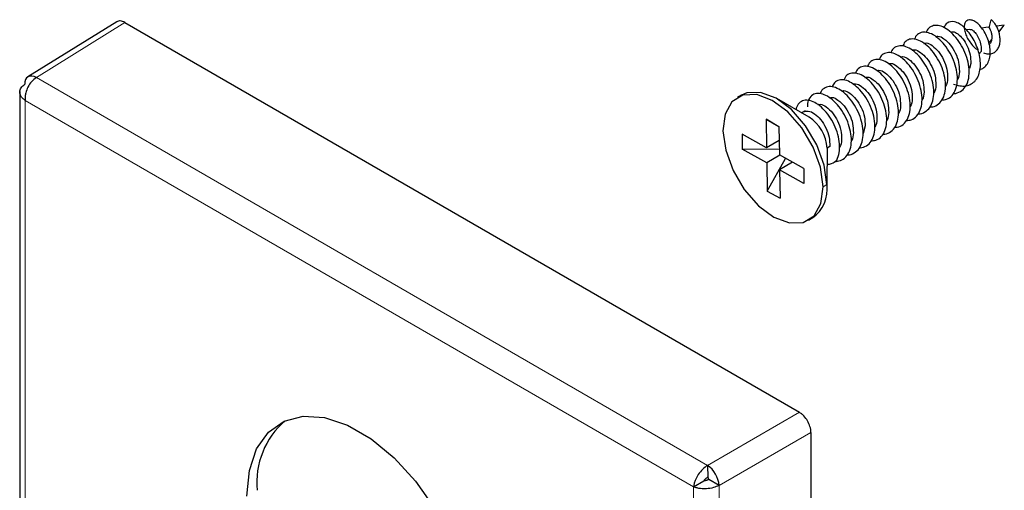
# Paper-space layout 'PÁG.(3)' of a CAD drawing. Units: millimetres. Extents: x 10 to 208, y 4 to 287.
# Drawn here: x 132 to 139, y 118 to 121 of the extents above; entities that cross this region are included whole.
import ezdxf

# ---------------------------------------------------------------- set-up
doc = ezdxf.new("R2010")
doc.units = ezdxf.units.MM

psp = doc.layouts.new('PÁG.(3)')

# ---------------------------------------------------------------- linework, layer by layer
at = {"color": 7, "linetype": 'Continuous', "lineweight": 25}
for p, q in [((132.5127, 121.27), (131.9021, 120.8905)), ((132.5688, 121.2643), (137.2092, 118.5854)), ((138.5151, 121.2266), (138.5295, 121.2834)), ((138.3824, 121.2161), (138.3565, 121.2129)), ((138.4932, 121.2302), (138.4635, 121.2264)), ((138.5168, 121.2331), (138.4932, 121.2302)), ((138.6186, 121.246), (138.5648, 121.2392)), ((138.582, 121.1971), (138.6186, 121.2453)), ((138.6189, 121.246), (138.6185, 121.2459)), ((138.6192, 121.2461), (138.6187, 121.2455)), ((138.3889, 120.9826), (138.3807, 120.9477)), ((131.8455, 120.7908), (131.8455, 115.4574)), ((136.811, 120.7651), (136.7845, 120.7498)), ((137.2758, 120.6134), (137.0548, 120.741)), ((137.2481, 120.6566), (137.2245, 120.643)), ((136.9803, 120.5993), (137.0687, 120.5501)), ((136.9803, 120.5993), (136.9833, 120.4037)), ((137.0687, 120.5483), (136.9803, 120.5993)), ((137.0687, 120.5501), (137.0717, 120.3545)), ((137.6617, 120.553), (137.6481, 120.5003)), ((136.9833, 120.4037), (136.8154, 120.4972)), ((136.8154, 120.4972), (136.8169, 120.3942)), ((137.0701, 120.4539), (136.9833, 120.4037)), ((136.8169, 120.3942), (137.071, 120.3969)), ((136.9849, 120.3008), (136.8169, 120.3942)), ((137.3995, 120.4016), (137.3994, 120.1511)), ((137.4186, 120.4127), (137.3995, 120.4016)), ((137.0749, 120.3527), (136.9849, 120.3008)), ((136.9878, 120.1051), (137.1149, 120.3305)), ((137.2396, 120.261), (137.0717, 120.3545)), ((136.9849, 120.3008), (136.9878, 120.1051)), ((137.1632, 120.3035), (137.0732, 120.2516)), ((137.0732, 120.2516), (137.0762, 120.0559)), ((137.2411, 120.1581), (137.0732, 120.2516)), ((137.2396, 120.261), (137.2411, 120.1581)), ((136.9878, 120.1051), (137.0762, 120.0559)), ((137.272, 119.9054), (137.2985, 119.9208)), ((137.2887, 118.4476), (137.2887, 113.0891)), ((136.5772, 118.2206), (136.5785, 118.1397)), ((136.4816, 118.0735), (136.5523, 118.1144)), ((136.6567, 118.0828), (136.5873, 118.1244))]:
    psp.add_line(p, q, dxfattribs=at)
at = {"color": 8, "linetype": 'Continuous', "lineweight": 18}
for p, q in [((132.5688, 121.2643), (131.96, 120.886)), ((138.6187, 121.2455), (138.5805, 121.2018)), ((138.5322, 121.1466), (138.5132, 121.1248)), ((138.4605, 121.0644), (138.446, 121.0479)), ((136.5772, 118.2206), (131.96, 120.886)), ((131.8821, 120.7287), (136.4816, 118.0735)), ((131.8821, 115.4174), (131.8821, 120.7287)), ((137.3994, 120.1511), (137.3729, 120.1358)), ((136.5772, 118.2206), (137.2092, 118.5854)), ((137.2887, 118.4476), (136.6567, 118.0828)), ((136.4816, 118.0735), (136.4816, 112.7622)), ((136.6567, 112.7511), (136.6567, 118.0828))]:
    psp.add_line(p, q, dxfattribs=at)
at = {"color": 7, "linetype": 'Continuous', "lineweight": 25, "flags": 128}
for points in [[(131.96, 120.886), (131.9442, 120.893), (131.9291, 120.8963), (131.9153, 120.8956), (131.9032, 120.8912), (131.8933, 120.883), (131.8861, 120.8714), (131.8818, 120.8569), (131.8805, 120.84)], [(137.3994, 120.1511), (137.3807, 120.2845), (137.33, 120.4237), (137.2524, 120.555), (137.1554, 120.6655), (137.0486, 120.7445), (136.9424, 120.7841), (136.8472, 120.7806), (136.811, 120.7651)], [(137.3729, 120.1358), (137.3542, 120.2692), (137.3035, 120.4084), (137.2259, 120.5397), (137.1289, 120.6502), (137.0221, 120.7292), (136.9159, 120.7688), (136.8207, 120.7653), (136.7458, 120.7189), (136.6986, 120.6342), (136.6836, 120.5195)], [(136.6836, 120.5195), (136.7024, 120.3861), (136.753, 120.2469), (136.8306, 120.1156), (136.9276, 120.0051), (137.0344, 119.9261), (137.1406, 119.8865), (137.2358, 119.89), (137.3107, 119.9364), (137.3579, 120.0211), (137.3729, 120.1358)], [(133.4085, 118.0085), (133.4254, 118.1844), (133.4753, 118.3332), (133.5562, 118.4482), (133.6644, 118.5245), (133.7952, 118.5587), (133.9429, 118.5494), (134.101, 118.4969), (134.2627, 118.4036), (134.4209, 118.2734), (134.5686, 118.1122), (134.6994, 117.927), (134.8076, 117.7258), (134.8884, 117.5174), (134.9384, 117.311), (134.9553, 117.1156)]]:
    psp.add_lwpolyline(points, dxfattribs=at)
at = {"color": 7, "linetype": 'Continuous', "lineweight": 25}
for centre, radius, start, end in [((137.1304, 120.3864), 0.2695, 3.22898, 57.35399), ((137.1607, 120.1184), 0.241, 304.88955, 7.78119), ((134.0371, 118.1028), 0.5605, 130.71048, 185.4793), ((136.4782, 118.0716), 0.1788, 3.59098, 56.40953), ((136.5675, 118.1231), 0.0199, 3.58705, 56.41123)]:
    psp.add_arc(centre, radius, start, end, dxfattribs=at)
for points, knots in [([(132.5688, 121.2643), (132.5635, 121.2669), (132.5536, 121.2719), (132.5341, 121.2768), (132.5208, 121.2725), (132.5125, 121.2698)], [0, 0, 0, 0, 0.302525, 0.565229, 1, 1, 1, 1]), ([(138.2688, 120.8412), (138.2982, 120.8323), (138.3529, 120.8157), (138.4331, 120.8636), (138.4605, 120.953), (138.4502, 121.0535), (138.4106, 121.1516), (138.3515, 121.2273), (138.289, 121.274), (138.2231, 121.27), (138.2098, 121.2404), (138.2042, 121.2277)], [0, 0, 0, 0, 0.121181, 0.225383, 0.343136, 0.484229, 0.63439, 0.770758, 0.874623, 0.946392, 1, 1, 1, 1]), ([(138.4514, 120.9423), (138.4529, 120.9424), (138.466, 120.9431), (138.4873, 120.9599), (138.5097, 120.9886), (138.5215, 121.0272), (138.5239, 121.0702), (138.5174, 121.1157), (138.5032, 121.1604), (138.4829, 121.2013), (138.4584, 121.2358), (138.4319, 121.262), (138.4056, 121.2783), (138.3808, 121.2845), (138.359, 121.2778), (138.346, 121.2589), (138.3423, 121.2336), (138.3463, 121.2035), (138.3578, 121.1707), (138.376, 121.1375), (138.4002, 121.1071), (138.4202, 121.0865), (138.433, 121.0787), (138.4348, 121.0776)], [0, 0, 0, 0, 0.006559, 0.056845, 0.109004, 0.166312, 0.229437, 0.296979, 0.366181, 0.433721, 0.496171, 0.550704, 0.595425, 0.630511, 0.659393, 0.689021, 0.725136, 0.76938, 0.820648, 0.876582, 0.93427, 0.990824, 1, 1, 1, 1]), ([(138.475, 121.0562), (138.4803, 121.0541), (138.4947, 121.0483), (138.5195, 121.0471), (138.5463, 121.0541), (138.5678, 121.0708), (138.5824, 121.0946), (138.5899, 121.1232), (138.591, 121.1546), (138.5862, 121.1866), (138.5765, 121.2173), (138.563, 121.2445), (138.5478, 121.2671), (138.5352, 121.2783), (138.5295, 121.2834)], [0, 0, 0, 0, 0.0511663, 0.1388482, 0.2186371, 0.2962349, 0.3774981, 0.4655789, 0.5601801, 0.6585242, 0.7563012, 0.8487309, 0.9311462, 1, 1, 1, 1]), ([(138.1881, 120.7312), (138.1998, 120.7321), (138.2266, 120.7342), (138.2629, 120.7613), (138.2882, 120.8053), (138.2985, 120.8611), (138.2947, 120.9239), (138.2776, 120.9895), (138.249, 121.053), (138.2114, 121.1096), (138.168, 121.1551), (138.1225, 121.186), (138.0775, 121.2006), (138.0364, 121.1948), (138.0098, 121.1732), (138.0042, 121.155), (138.0023, 121.1487)], [0, 0, 0, 0, 0.048474, 0.111645, 0.179928, 0.258069, 0.346526, 0.442544, 0.54152, 0.638047, 0.726858, 0.803889, 0.867579, 0.920854, 0.972468, 1, 1, 1, 1]), ([(138.2682, 120.777), (138.27, 120.7768), (138.2869, 120.7748), (138.319, 120.7881), (138.3542, 120.8209), (138.3743, 120.8701), (138.3798, 120.9284), (138.3714, 120.9928), (138.3502, 121.0582), (138.3181, 121.1199), (138.2782, 121.1732), (138.2337, 121.2141), (138.1882, 121.2396), (138.1437, 121.248), (138.1056, 121.2344), (138.0857, 121.2123), (138.0826, 121.1976), (138.0821, 121.1955)], [0, 0, 0, 0, 0.007437, 0.071276, 0.135238, 0.206373, 0.287926, 0.37914, 0.4765, 0.575012, 0.669249, 0.754241, 0.826574, 0.885962, 0.937336, 0.9907, 1, 1, 1, 1]), ([(138.257, 121.1978), (138.2599, 121.1988), (138.2745, 121.2034), (138.304, 121.1832), (138.3372, 121.1513), (138.3664, 121.1015), (138.3871, 121.044), (138.3883, 121.0028), (138.3889, 120.9826)], [0, 0, 0, 0, 0.033107, 0.163398, 0.340529, 0.553018, 0.78024, 1, 1, 1, 1]), ([(138.3827, 121.2146), (138.3843, 121.2151), (138.3929, 121.2181), (138.4105, 121.2035), (138.4303, 121.1822), (138.4483, 121.1477), (138.4607, 121.1076), (138.4606, 121.0788), (138.4605, 121.0644)], [0, 0, 0, 0, 0.027272, 0.145127, 0.31663, 0.530504, 0.765953, 1, 1, 1, 1]), ([(138.5151, 121.2266), (138.5177, 121.2225), (138.5239, 121.2128), (138.5301, 121.1943), (138.5345, 121.1714), (138.533, 121.155), (138.5322, 121.1466)], [0, 0, 0, 0, 0.171913, 0.411955, 0.697146, 1, 1, 1, 1]), ([(138.1088, 120.6849), (138.1147, 120.6847), (138.1358, 120.6842), (138.1699, 120.7033), (138.2003, 120.7419), (138.2156, 120.7945), (138.2165, 120.8553), (138.2038, 120.9206), (138.1788, 120.9853), (138.1439, 121.0448), (138.1021, 121.0944), (138.0569, 121.1306), (138.0115, 121.1508), (137.9685, 121.1526), (137.9339, 121.1334), (137.9244, 121.1115), (137.9198, 121.101)], [0, 0, 0, 0, 0.024769, 0.087939, 0.153779, 0.228369, 0.313536, 0.407474, 0.506079, 0.604079, 0.696065, 0.777456, 0.845627, 0.901728, 0.952685, 1, 1, 1, 1]), ([(138.0653, 121.1207), (138.0705, 121.122), (138.091, 121.127), (138.1286, 121.1032), (138.1693, 121.0648), (138.2033, 121.0088), (138.2269, 120.946), (138.2282, 120.9017), (138.2288, 120.8804)], [0, 0, 0, 0, 0.0501998, 0.1940868, 0.3773829, 0.5865755, 0.8009234, 1, 1, 1, 1]), ([(138.1458, 121.1674), (138.1513, 121.1688), (138.1719, 121.1738), (138.2096, 121.15), (138.2503, 121.1116), (138.2844, 121.0555), (138.3079, 120.9927), (138.3092, 120.9485), (138.3099, 120.9272)], [0, 0, 0, 0, 0.051495, 0.195183, 0.37823, 0.587138, 0.801194, 1, 1, 1, 1]), ([(138.5322, 121.1466), (138.5306, 121.1382), (138.5283, 121.1264), (138.5205, 121.1177), (138.5183, 121.1151)], [0, 0, 0, 0, 0.711026, 1, 1, 1, 1]), ([(137.9452, 120.591), (137.9566, 120.5918), (137.9832, 120.5938), (138.0193, 120.6205), (138.0448, 120.6642), (138.0554, 120.7199), (138.0518, 120.7826), (138.0349, 120.8483), (138.0064, 120.9118), (137.9689, 120.9686), (137.9256, 121.0142), (137.8801, 121.0454), (137.835, 121.0602), (137.7939, 121.0547), (137.767, 121.0332), (137.7612, 121.0148), (137.7592, 121.0083)], [0, 0, 0, 0, 0.047351, 0.110506, 0.178678, 0.256673, 0.345003, 0.44095, 0.53993, 0.636541, 0.725504, 0.802731, 0.866613, 0.919991, 0.971556, 1, 1, 1, 1]), ([(138.025, 120.6365), (138.0266, 120.6364), (138.0433, 120.6344), (138.0753, 120.6474), (138.1107, 120.6799), (138.131, 120.729), (138.1368, 120.7872), (138.1285, 120.8515), (138.1075, 120.917), (138.0756, 120.9788), (138.0358, 121.0322), (137.9913, 121.0733), (137.9458, 121.099), (137.9013, 121.1077), (137.863, 121.0944), (137.8429, 121.0723), (137.8397, 121.0575), (137.8392, 121.0552)], [0, 0, 0, 0, 0.006623, 0.070515, 0.134418, 0.205413, 0.286813, 0.377905, 0.475207, 0.57374, 0.668073, 0.753226, 0.82575, 0.885304, 0.936728, 0.98999, 1, 1, 1, 1]), ([(137.9858, 121.0742), (137.9906, 121.0754), (138.0105, 121.0801), (138.0476, 121.0563), (138.0882, 121.0181), (138.1223, 120.962), (138.1459, 120.8992), (138.1472, 120.8549), (138.1478, 120.8336)], [0, 0, 0, 0, 0.045491, 0.190091, 0.374294, 0.584526, 0.799934, 1, 1, 1, 1]), ([(137.8656, 120.5445), (137.8714, 120.5444), (137.8922, 120.5437), (137.9262, 120.5625), (137.9569, 120.6009), (137.9724, 120.6534), (137.9735, 120.7141), (137.961, 120.7793), (137.9362, 120.8441), (137.9014, 120.9036), (137.8596, 120.9534), (137.8145, 120.9898), (137.7691, 121.0104), (137.726, 121.0124), (137.6911, 120.9934), (137.6814, 120.9714), (137.6766, 120.9607)], [0, 0, 0, 0, 0.024036, 0.087211, 0.152946, 0.22737, 0.312371, 0.406186, 0.504737, 0.602763, 0.69485, 0.7764, 0.844748, 0.900977, 0.951922, 1, 1, 1, 1]), ([(137.8222, 120.9804), (137.8275, 120.9817), (137.8479, 120.9867), (137.8855, 120.9628), (137.9262, 120.9245), (137.9603, 120.8684), (137.9838, 120.8056), (137.9851, 120.7614), (137.9858, 120.7401)], [0, 0, 0, 0, 0.050017, 0.193932, 0.377263, 0.586496, 0.800885, 1, 1, 1, 1]), ([(137.9028, 121.0271), (137.9082, 121.0284), (137.9288, 121.0335), (137.9666, 121.0097), (138.0072, 120.9713), (138.0413, 120.9152), (138.0649, 120.8524), (138.0662, 120.8082), (138.0668, 120.7869)], [0, 0, 0, 0, 0.051576, 0.195254, 0.378282, 0.587172, 0.801209, 1, 1, 1, 1]), ([(137.7023, 120.4507), (137.7134, 120.4515), (137.7397, 120.4533), (137.7758, 120.4796), (137.8015, 120.5232), (137.8123, 120.5787), (137.8089, 120.6414), (137.7922, 120.707), (137.7638, 120.7706), (137.7264, 120.8275), (137.6832, 120.8733), (137.6377, 120.9047), (137.5926, 120.9198), (137.5513, 120.9146), (137.5241, 120.8931), (137.5182, 120.8746), (137.5161, 120.8679)], [0, 0, 0, 0, 0.046225, 0.109368, 0.17743, 0.255279, 0.343482, 0.439357, 0.538342, 0.635035, 0.724149, 0.801573, 0.865648, 0.919133, 0.970651, 1, 1, 1, 1]), ([(137.7819, 120.4961), (137.7832, 120.496), (137.7998, 120.494), (137.8317, 120.5068), (137.8672, 120.539), (137.8878, 120.5879), (137.8937, 120.646), (137.8857, 120.7103), (137.8648, 120.7757), (137.8331, 120.8376), (137.7933, 120.8912), (137.7489, 120.9325), (137.7034, 120.9584), (137.6588, 120.9674), (137.6204, 120.9544), (137.6001, 120.9324), (137.5967, 120.9174), (137.5962, 120.9149)], [0, 0, 0, 0, 0.005803, 0.069753, 0.133597, 0.204454, 0.2857, 0.376672, 0.473915, 0.572466, 0.666897, 0.752209, 0.824926, 0.884646, 0.936123, 0.989284, 1, 1, 1, 1]), ([(137.7426, 120.9339), (137.7474, 120.935), (137.7674, 120.9398), (137.8045, 120.916), (137.8452, 120.8777), (137.8793, 120.8217), (137.9028, 120.7589), (137.9041, 120.7146), (137.9047, 120.6933)], [0, 0, 0, 0, 0.0459623, 0.1904911, 0.3746029, 0.5847312, 0.8000326, 1, 1, 1, 1]), ([(138.3099, 120.9272), (138.309, 120.9076), (138.3081, 120.8875), (138.2955, 120.8736), (138.2952, 120.8732)], [0, 0, 0, 0, 0.973254, 1, 1, 1, 1]), ([(131.96, 120.886), (131.949, 120.8776), (131.9252, 120.8596), (131.9014, 120.8222), (131.8878, 120.7863), (131.8816, 120.7554), (131.8819, 120.7378), (131.8821, 120.7287)], [0, 0, 0, 0, 0.224622, 0.486347, 0.7128, 0.851582, 1, 1, 1, 1]), ([(137.6224, 120.4042), (137.628, 120.404), (137.6487, 120.4033), (137.6826, 120.4218), (137.7135, 120.4599), (137.7292, 120.5123), (137.7305, 120.5728), (137.7182, 120.638), (137.6936, 120.7029), (137.6589, 120.7625), (137.6172, 120.8125), (137.5721, 120.8491), (137.5266, 120.8699), (137.4836, 120.8722), (137.4483, 120.8534), (137.4383, 120.8312), (137.4335, 120.8204)], [0, 0, 0, 0, 0.023299, 0.0864818, 0.1521147, 0.2263721, 0.3112079, 0.4049011, 0.5033981, 0.6014482, 0.6936376, 0.7753462, 0.8438728, 0.9002297, 0.9511655, 1, 1, 1, 1]), ([(137.6597, 120.8868), (137.6651, 120.8881), (137.6857, 120.8932), (137.7235, 120.8693), (137.7641, 120.8309), (137.7982, 120.7749), (137.8218, 120.7121), (137.8231, 120.6679), (137.8237, 120.6465)], [0, 0, 0, 0, 0.051641, 0.195307, 0.378325, 0.587203, 0.801223, 1, 1, 1, 1]), ([(138.2288, 120.8804), (138.2279, 120.8608), (138.227, 120.8405), (138.2142, 120.8264), (138.2137, 120.8259)], [0, 0, 0, 0, 0.959586, 1, 1, 1, 1]), ([(131.8821, 120.7287), (131.8758, 120.7337), (131.8644, 120.7425), (131.8505, 120.7615), (131.8441, 120.782), (131.8469, 120.8018), (131.8568, 120.8226), (131.8709, 120.833), (131.8805, 120.84)], [0, 0, 0, 0, 0.175123, 0.313425, 0.508121, 0.625716, 0.744372, 1, 1, 1, 1]), ([(137.5387, 120.3557), (137.5399, 120.3556), (137.5562, 120.3535), (137.588, 120.3661), (137.6238, 120.3981), (137.6445, 120.4468), (137.6507, 120.5048), (137.6428, 120.569), (137.6221, 120.6345), (137.5905, 120.6965), (137.5509, 120.7502), (137.5064, 120.7916), (137.461, 120.8179), (137.4164, 120.8271), (137.3778, 120.8145), (137.3572, 120.7924), (137.3538, 120.7773), (137.3532, 120.7747)], [0, 0, 0, 0, 0.00498, 0.068988, 0.132777, 0.203497, 0.284589, 0.375439, 0.472624, 0.571195, 0.665722, 0.751192, 0.824103, 0.883991, 0.935523, 0.988586, 1, 1, 1, 1]), ([(137.4994, 120.7935), (137.5042, 120.7947), (137.5242, 120.7995), (137.5614, 120.7757), (137.6021, 120.7374), (137.6362, 120.6813), (137.6598, 120.6186), (137.6611, 120.5743), (137.6617, 120.553)], [0, 0, 0, 0, 0.04641, 0.190869, 0.374898, 0.584926, 0.800129, 1, 1, 1, 1]), ([(137.5792, 120.8401), (137.5845, 120.8414), (137.6049, 120.8464), (137.6425, 120.8225), (137.6831, 120.7842), (137.7172, 120.7281), (137.7408, 120.6653), (137.7421, 120.6211), (137.7427, 120.5998)], [0, 0, 0, 0, 0.049826, 0.193766, 0.377137, 0.586412, 0.800845, 1, 1, 1, 1]), ([(138.0668, 120.7869), (138.0659, 120.7673), (138.0651, 120.7471), (138.0524, 120.7332), (138.0521, 120.7329)], [0, 0, 0, 0, 0.971927, 1, 1, 1, 1]), ([(138.1478, 120.8336), (138.147, 120.814), (138.1462, 120.7943), (138.134, 120.7806), (138.134, 120.7806)], [0, 0, 0, 0, 0.994196, 1, 1, 1, 1]), ([(137.4663, 120.3187), (137.4729, 120.3352), (137.487, 120.3706), (137.4872, 120.4318), (137.4755, 120.4967), (137.4509, 120.5617), (137.4164, 120.6214), (137.3748, 120.6715), (137.3296, 120.7084), (137.2844, 120.7293), (137.2407, 120.7321), (137.2054, 120.7122), (137.1887, 120.6858), (137.1868, 120.6688), (137.1864, 120.665)], [0, 0, 0, 0, 0.085075, 0.182294, 0.289732, 0.402766, 0.515376, 0.621343, 0.715345, 0.794233, 0.859093, 0.917569, 0.981661, 1, 1, 1, 1]), ([(137.4525, 120.3095), (137.4657, 120.3102), (137.4942, 120.3118), (137.5323, 120.3387), (137.5582, 120.3822), (137.5692, 120.4375), (137.566, 120.5001), (137.5494, 120.5657), (137.5212, 120.6294), (137.4839, 120.6864), (137.4408, 120.7324), (137.3952, 120.7641), (137.3504, 120.7793), (137.3082, 120.7747), (137.2774, 120.7477), (137.2641, 120.7149), (137.2642, 120.6932), (137.2642, 120.6857)], [0, 0, 0, 0, 0.051209, 0.110184, 0.173663, 0.246249, 0.328526, 0.418021, 0.510491, 0.600893, 0.684281, 0.75679, 0.816824, 0.866891, 0.914974, 0.970477, 1, 1, 1, 1]), ([(137.4166, 120.7464), (137.422, 120.7478), (137.4426, 120.7529), (137.4804, 120.729), (137.5211, 120.6906), (137.5552, 120.6346), (137.5787, 120.5718), (137.58, 120.5275), (137.5807, 120.5062)], [0, 0, 0, 0, 0.051694, 0.195352, 0.37836, 0.587225, 0.801234, 1, 1, 1, 1]), ([(137.9858, 120.7401), (137.9849, 120.7205), (137.9839, 120.7001), (137.9711, 120.6861), (137.9706, 120.6856)], [0, 0, 0, 0, 0.959898, 1, 1, 1, 1]), ([(137.2362, 120.6497), (137.2478, 120.6531), (137.2747, 120.6609), (137.3184, 120.6363), (137.359, 120.5968), (137.3931, 120.5411), (137.4167, 120.4782), (137.418, 120.434), (137.4186, 120.4127)], [0, 0, 0, 0, 0.103798, 0.239565, 0.412515, 0.609905, 0.812155, 1, 1, 1, 1]), ([(137.3362, 120.6998), (137.3415, 120.7011), (137.3618, 120.706), (137.3994, 120.6822), (137.4401, 120.6439), (137.4741, 120.5878), (137.4977, 120.525), (137.499, 120.4808), (137.4996, 120.4595)], [0, 0, 0, 0, 0.049623, 0.193597, 0.377002, 0.586321, 0.8008, 1, 1, 1, 1]), ([(137.8237, 120.6465), (137.8229, 120.627), (137.822, 120.6068), (137.8093, 120.5929), (137.809, 120.5925)], [0, 0, 0, 0, 0.97065, 1, 1, 1, 1]), ([(137.9047, 120.6933), (137.904, 120.6737), (137.9032, 120.654), (137.891, 120.6404), (137.891, 120.6404)], [0, 0, 0, 0, 0.99724, 1, 1, 1, 1]), ([(137.7427, 120.5998), (137.7418, 120.5802), (137.7409, 120.5598), (137.7281, 120.5458), (137.7276, 120.5453)], [0, 0, 0, 0, 0.960299, 1, 1, 1, 1]), ([(137.4996, 120.4595), (137.4987, 120.4399), (137.4978, 120.4195), (137.485, 120.4055), (137.4845, 120.405)], [0, 0, 0, 0, 0.9608, 1, 1, 1, 1]), ([(137.5807, 120.5062), (137.5798, 120.4866), (137.5789, 120.4664), (137.5663, 120.4525), (137.5659, 120.4521)], [0, 0, 0, 0, 0.9694556, 1, 1, 1, 1]), ([(137.3995, 120.29), (137.4105, 120.2908), (137.4358, 120.2927), (137.4553, 120.3093), (137.4663, 120.3187)], [0, 0, 0, 0, 0.434923, 1, 1, 1, 1]), ([(137.2654, 118.526), (137.2576, 118.5378), (137.246, 118.5554), (137.226, 118.5745), (137.2147, 118.5818), (137.2092, 118.5854)], [0, 0, 0, 0, 0.51111, 0.761758, 1, 1, 1, 1]), ([(137.2887, 118.4476), (137.2884, 118.4542), (137.2876, 118.4677), (137.2811, 118.4946), (137.2717, 118.5134), (137.2654, 118.526)], [0, 0, 0, 0, 0.238232, 0.488909, 1, 1, 1, 1]), ([(136.5772, 118.2206), (136.5659, 118.2124), (136.5414, 118.1948), (136.5143, 118.16), (136.496, 118.1268), (136.4854, 118.0983), (136.4829, 118.0819), (136.4816, 118.0735)], [0, 0, 0, 0, 0.230276, 0.49889, 0.724261, 0.859602, 1, 1, 1, 1]), ([(136.5785, 118.1397), (136.5765, 118.1384), (136.5722, 118.1356), (136.5669, 118.1311), (136.5622, 118.1267), (136.5586, 118.1229), (136.5552, 118.1188), (136.5533, 118.1159), (136.5523, 118.1144)], [0, 0, 0, 0, 0.194512, 0.420271, 0.567116, 0.720401, 0.848224, 1, 1, 1, 1]), ([(136.6567, 118.0828), (136.644, 118.0771), (136.6165, 118.0647), (136.5727, 118.0586), (136.5348, 118.0594), (136.5049, 118.0645), (136.4895, 118.0705), (136.4816, 118.0735)], [0, 0, 0, 0, 0.23081, 0.498977, 0.72564, 0.860554, 1, 1, 1, 1]), ([(136.5873, 118.1244), (136.5862, 118.1237), (136.5837, 118.1224), (136.5796, 118.1206), (136.575, 118.1189), (136.5692, 118.117), (136.5632, 118.1155), (136.5572, 118.1145), (136.5539, 118.1144), (136.5523, 118.1144)], [0, 0, 0, 0, 0.108941, 0.231647, 0.364882, 0.504586, 0.734766, 0.86836, 1, 1, 1, 1])]:
    psp.add_open_spline(points, degree=3, knots=knots, dxfattribs=at)

doc.saveas('drawing.dxf')
